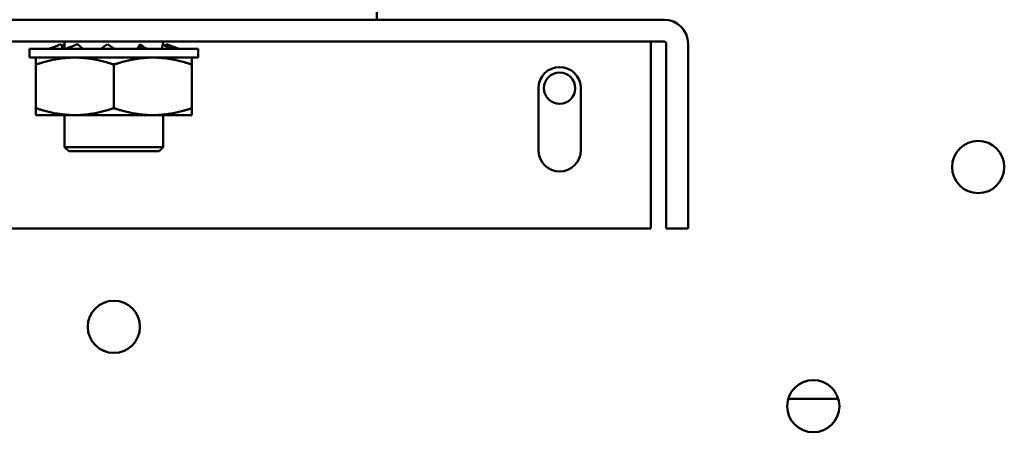
# Model space of a CAD drawing. Units: inches. Extents: x 1 to 152, y 3 to 96.
# Drawn here: x 27 to 31, y 63 to 65 of the extents above; entities that cross this region are included whole.
import ezdxf

# ---------------------------------------------------------------- set-up
doc = ezdxf.new("R2010")
doc.units = ezdxf.units.IN
doc.header["$LTSCALE"] = 9
doc.header["$MEASUREMENT"] = 0
doc.layers.add('Visible (ANSI)', color=7, linetype='Continuous', lineweight=50)

msp = doc.modelspace()

# ---------------------------------------------------------------- linework, layer by layer
at = {"layer": 'Visible (ANSI)'}
for p, q in [((28.4537, 72.5996), (28.4537, 65.2946)), ((29.8291, 65.2946), (24.9437, 65.2946)), ((24.9437, 65.19), (29.8291, 65.19)), ((26.9512, 65.1546), (26.9411, 65.1776)), ((26.9575, 65.19), (26.9575, 65.1553)), ((27.0456, 65.1546), (27.019, 65.1776)), ((27.1637, 65.1776), (27.1319, 65.1547)), ((27.1966, 65.1546), (27.1637, 65.1776)), ((27.3199, 65.1776), (27.3068, 65.1546)), ((27.3366, 65.1632), (27.3199, 65.1776)), ((27.4278, 65.1776), (27.4228, 65.1546)), ((27.4299, 65.19), (27.4299, 65.1762)), ((27.4422, 65.1682), (27.4463, 65.1776)), ((27.4463, 65.1776), (27.4492, 65.1642)), ((29.7651, 65.19), (29.7651, 65.18)), ((29.7651, 65.18), (29.7651, 64.2946)), ((29.8391, 64.7946), (29.8391, 65.18)), ((29.9437, 64.7946), (29.9437, 65.18)), ((26.7902, 65.1546), (27.5972, 65.1546)), ((26.7902, 65.1132), (26.7902, 65.1546)), ((26.8666, 65.1546), (26.8666, 65.1547)), ((26.9503, 65.1566), (26.9575, 65.1729)), ((26.9534, 65.1546), (26.9534, 65.1547)), ((27.1319, 65.1546), (27.1319, 65.1547)), ((27.3341, 65.1546), (27.3341, 65.1547)), ((27.4827, 65.1546), (27.4827, 65.1547)), ((27.5208, 65.1546), (27.5208, 65.1547)), ((27.5972, 65.1132), (27.5972, 65.1546)), ((26.7902, 65.1132), (27.5972, 65.1132)), ((26.8197, 65.0798), (26.8197, 65.1132)), ((27.5677, 65.1132), (27.5677, 65.0798)), ((26.8197, 64.8711), (26.8197, 65.0798)), ((27.1937, 64.8711), (27.1937, 65.0798)), ((27.5677, 64.8711), (27.5677, 65.0798)), ((29.2272, 64.6696), (29.2272, 64.9666)), ((29.4302, 64.9666), (29.4302, 64.6696)), ((26.8197, 64.8376), (26.8197, 64.8711)), ((27.5677, 64.8711), (27.5677, 64.8376)), ((26.8197, 64.8376), (27.0067, 64.8376)), ((26.9575, 64.8376), (26.9575, 64.6847)), ((27.3807, 64.8376), (27.0067, 64.8376)), ((27.5677, 64.8376), (27.3807, 64.8376)), ((27.4299, 64.8376), (27.4299, 64.6847)), ((29.8391, 64.2946), (29.8391, 64.7946)), ((29.9437, 64.7946), (29.9437, 64.2946)), ((26.9575, 64.6847), (27.4299, 64.6847)), ((26.9775, 64.6647), (26.9575, 64.6847)), ((27.4099, 64.6647), (26.9775, 64.6647)), ((27.4099, 64.6647), (27.4299, 64.6847)), ((24.9437, 64.2946), (29.7651, 64.2946)), ((29.8391, 64.2946), (29.9437, 64.2946)), ((30.4237, 63.4791), (30.6637, 63.4791))]:
    msp.add_line(p, q, dxfattribs=at)
for centre, radius in [((29.3287, 64.9666), 0.075), ((31.3337, 64.5891), 0.125), ((27.1937, 63.8241), 0.125), ((30.5437, 63.4441), 0.125)]:
    msp.add_circle(centre, radius, dxfattribs=at)
for centre, radius, start, end in [((29.8291, 65.18), 0.1146, 0, 90), ((29.8291, 65.18), 0.01, 0, 90), ((29.3287, 64.9666), 0.1015, 0, 180), ((29.3287, 64.6696), 0.1015, 180, 0)]:
    msp.add_arc(centre, radius, start, end, dxfattribs=at)
for points in [[(26.9411, 65.1776), (26.9162, 65.1669), (26.8913, 65.1562), (26.8666, 65.1547)], [(27.019, 65.1776), (26.9945, 65.1669), (26.9699, 65.1562), (26.9534, 65.1547)], [(27.3199, 65.1776), (27.3204, 65.1669), (27.3209, 65.1562), (27.3341, 65.1547)], [(27.4278, 65.1776), (27.4435, 65.1669), (27.4592, 65.1562), (27.4827, 65.1547)], [(27.4463, 65.1776), (27.4712, 65.1669), (27.4961, 65.1562), (27.5208, 65.1547)], [(26.9575, 65.1762), (26.9535, 65.1734), (26.9494, 65.1707), (26.9452, 65.1682)]]:
    msp.add_open_spline(points, degree=3, dxfattribs=at)
for points, knots in [([(26.8666, 65.1547), (26.8676, 65.1546), (26.869, 65.1546), (26.8724, 65.1546), (26.8744, 65.1546), (26.8767, 65.1546)], [0, 0, 0, 0, 0.0638003, 0.0638003, 0.1273794, 0.1273794, 0.1273794, 0.1273794]), ([(26.9534, 65.1547), (26.9591, 65.1546), (26.9651, 65.1546), (26.9774, 65.1546), (26.9838, 65.1546), (26.9903, 65.1546)], [0, 0, 0, 0, 0.0638003, 0.0638003, 0.126984, 0.126984, 0.126984, 0.126984]), ([(27.1319, 65.1547), (27.1402, 65.1546), (27.1485, 65.1546), (27.1651, 65.1546), (27.1735, 65.1546), (27.1819, 65.1546)], [0, 0, 0, 0, 0.0638001, 0.0638001, 0.1273778, 0.1273778, 0.1273778, 0.1273778]), ([(27.3341, 65.1547), (27.3417, 65.1546), (27.3491, 65.1546), (27.3637, 65.1546), (27.3709, 65.1546), (27.3778, 65.1546)], [0, 0, 0, 0, 0.0638003, 0.0638003, 0.1273794, 0.1273794, 0.1273794, 0.1273794]), ([(27.3366, 65.1632), (27.3397, 65.1604), (27.3427, 65.1588), (27.3507, 65.1559), (27.3565, 65.155), (27.3684, 65.1546), (27.3729, 65.1546), (27.3777, 65.1546)], [0, 0, 0, 0, 0.0607935, 0.0607935, 0.1472243, 0.1472243, 0.1916762, 0.1916762, 0.1916762, 0.1916762]), ([(27.458, 65.1602), (27.4637, 65.158), (27.4695, 65.1567), (27.482, 65.1549), (27.4887, 65.1547), (27.4979, 65.1546), (27.5006, 65.1546), (27.5033, 65.1546)], [0, 0, 0, 0, 0.0505643, 0.0505643, 0.112456, 0.112456, 0.1388027, 0.1388027, 0.1388027, 0.1388027]), ([(27.4827, 65.1547), (27.4867, 65.1546), (27.4904, 65.1546), (27.4974, 65.1546), (27.5006, 65.1546), (27.5034, 65.1546)], [0, 0, 0, 0, 0.0638003, 0.0638003, 0.1273794, 0.1273794, 0.1273794, 0.1273794])]:
    msp.add_open_spline(points, degree=3, knots=knots, dxfattribs=at)
for points, weights in [([(27.0067, 65.1132), (26.9199, 65.1132), (26.8197, 65.0798)], [1.72928455056, 1.72928455056, 1.60512750589]), ([(27.1937, 65.0798), (27.0935, 65.1132), (27.0067, 65.1132)], [1.60512750589, 1.72928455056, 1.72928455056]), ([(27.3807, 65.1132), (27.2939, 65.1132), (27.1937, 65.0798)], [1.72928455056, 1.72928455056, 1.60512750589]), ([(27.5677, 65.0798), (27.4675, 65.1132), (27.3807, 65.1132)], [1.60512750589, 1.72928455056, 1.72928455056]), ([(26.8197, 64.8711), (26.9199, 64.8376), (27.0067, 64.8376)], [1.60512750589, 1.72928455056, 1.72928455056]), ([(27.0067, 64.8376), (27.0935, 64.8376), (27.1937, 64.8711)], [1.72928455056, 1.72928455056, 1.60512750589]), ([(27.1937, 64.8711), (27.2939, 64.8376), (27.3807, 64.8376)], [1.60512750589, 1.72928455056, 1.72928455056]), ([(27.3807, 64.8376), (27.4675, 64.8376), (27.5677, 64.8711)], [1.72928455056, 1.72928455056, 1.60512750589])]:
    msp.add_rational_spline(points, weights, degree=2, dxfattribs=at)

doc.saveas('drawing.dxf')
